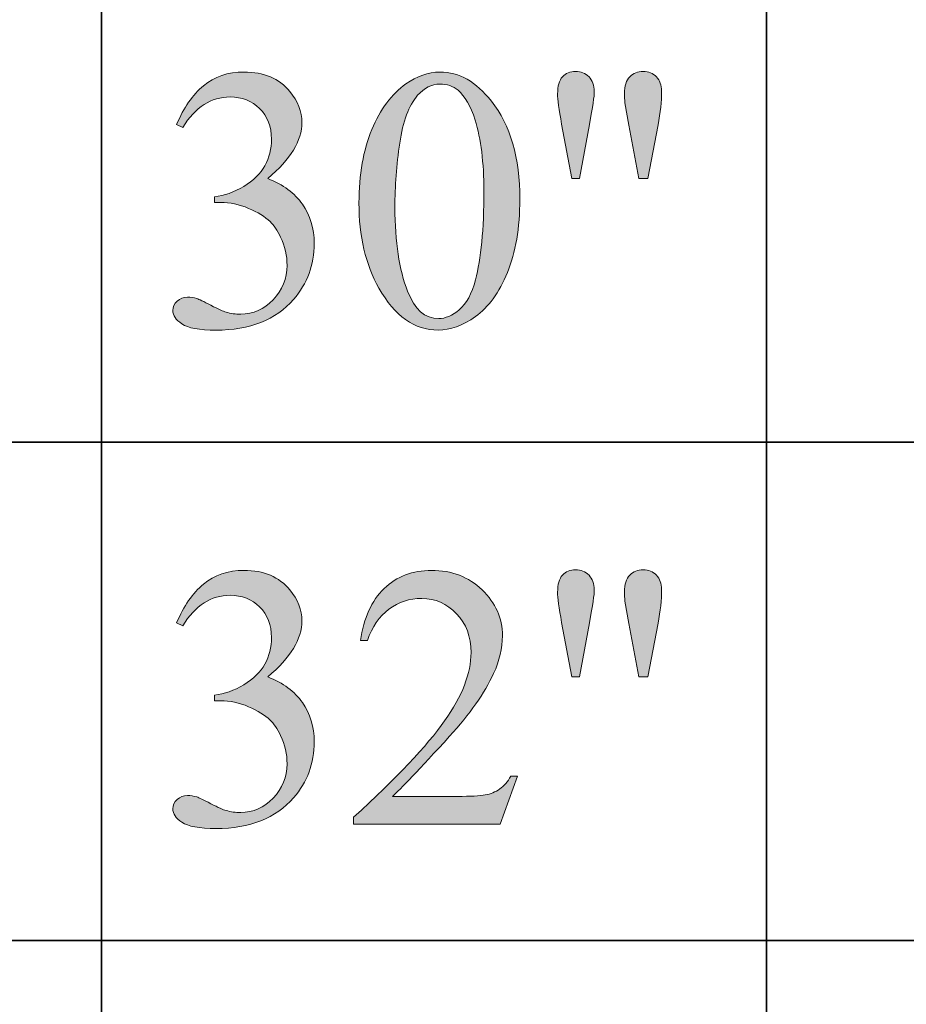
# Model space of a CAD drawing. Units: inches. Extents: x 0.3 to 10.6, y 0.3 to 8.2.
# Drawn here: x 8.4 to 8.7, y 3.8 to 4 of the extents above; entities that cross this region are included whole.
import ezdxf

# ---------------------------------------------------------------- set-up
doc = ezdxf.new("R2010")
doc.units = ezdxf.units.IN
doc.header["$MEASUREMENT"] = 0
doc.layers.add('SLAT', color=7, linetype='Continuous')
doc.layers.add('TEXT', color=7, linetype='Continuous')

# ---------------------------------------------------------------- blocks, each defined once
blk = doc.blocks.new('block 93')
at = {"layer": 'SLAT', "color": 7, "lineweight": 35, "true_color": 0xffffff}
blk.add_lwpolyline([(8.03682, 3.78038), (10.58579, 3.78038)], dxfattribs=at)
blk = doc.blocks.new('block 94')
at = {"layer": 'SLAT', "color": 7, "lineweight": 35, "true_color": 0xffffff}
blk.add_lwpolyline([(8.03682, 3.92466), (10.58579, 3.92466)], dxfattribs=at)
blk = doc.blocks.new('block 103')
at = {"layer": 'SLAT', "color": 7, "lineweight": 35, "true_color": 0xffffff}
blk.add_lwpolyline([(8.46967, 4.8144), (8.46967, 2.51182)], dxfattribs=at)
blk = doc.blocks.new('block 104')
at = {"layer": 'SLAT', "color": 7, "lineweight": 35, "true_color": 0xffffff}
blk.add_lwpolyline([(8.66204, 4.8144), (8.66204, 2.51182)], dxfattribs=at)
blk = doc.blocks.new('block 3115')
at = {"layer": 'TEXT', "true_color": 0xffffff}
h = blk.add_hatch(color=7, dxfattribs=at)
h.dxf.hatch_style = 2
edge = h.paths.add_edge_path()
edge.add_spline(control_points=[(8.49137, 4.0166), (8.49342, 4.02144), (8.49601, 4.02519), (8.49915, 4.02783), (8.50228, 4.03046), (8.50618, 4.03178), (8.51085, 4.03178), (8.51662, 4.03178), (8.52104, 4.02991), (8.52412, 4.02615), (8.52645, 4.02336), (8.52762, 4.02037), (8.52762, 4.01718), (8.52762, 4.01195), (8.52433, 4.00654), (8.51774, 4.00095), (8.52216, 3.99921), (8.52551, 3.99673), (8.52778, 3.99352), (8.53004, 3.9903), (8.53117, 3.98652), (8.53117, 3.98216), (8.53117, 3.97594), (8.52919, 3.97054), (8.52523, 3.96597), (8.52007, 3.96003), (8.51259, 3.95706), (8.50278, 3.95706), (8.49794, 3.95706), (8.49463, 3.95766), (8.49289, 3.95886), (8.49113, 3.96007), (8.49026, 3.96136), (8.49026, 3.96274), (8.49026, 3.96376), (8.49067, 3.96467), (8.49151, 3.96544), (8.49234, 3.96623), (8.49333, 3.96661), (8.49451, 3.96661), (8.49539, 3.96661), (8.49628, 3.96647), (8.49721, 3.96619), (8.4978, 3.96601), (8.49917, 3.96536), (8.5013, 3.96425), (8.50342, 3.96313), (8.50488, 3.96247), (8.5057, 3.96227), (8.50701, 3.96187), (8.50841, 3.96168), (8.5099, 3.96168), (8.51351, 3.96168), (8.51664, 3.96308), (8.51931, 3.96587), (8.52199, 3.96867), (8.52333, 3.97198), (8.52333, 3.97579), (8.52333, 3.97858), (8.52271, 3.98131), (8.52146, 3.98397), (8.52053, 3.98595), (8.51953, 3.98745), (8.51845, 3.98847), (8.51691, 3.9899), (8.51484, 3.99117), (8.51218, 3.99232), (8.50952, 3.99348), (8.50681, 3.99405), (8.50406, 3.99405), (8.50406, 3.99405), (8.50236, 3.99405), (8.50236, 3.99405), (8.50236, 3.99405), (8.50236, 3.99565), (8.50236, 3.99565), (8.50515, 3.996), (8.50795, 3.997), (8.51077, 3.99867), (8.51359, 4.00033), (8.51562, 4.00233), (8.5169, 4.00467), (8.51817, 4.007), (8.51881, 4.00956), (8.51881, 4.01236), (8.51881, 4.016), (8.51766, 4.01895), (8.51538, 4.0212), (8.5131, 4.02344), (8.51027, 4.02456), (8.50686, 4.02456), (8.50138, 4.02456), (8.4968, 4.02163), (8.49312, 4.01576), (8.49312, 4.01576), (8.49137, 4.0166), (8.49137, 4.0166)], knot_values=[0, 0, 0, 0, 1, 1, 1, 2, 2, 2, 3, 3, 3, 4, 4, 4, 5, 5, 5, 6, 6, 6, 7, 7, 7, 8, 8, 8, 9, 9, 9, 10, 10, 10, 11, 11, 11, 12, 12, 12, 13, 13, 13, 14, 14, 14, 15, 15, 15, 16, 16, 16, 17, 17, 17, 18, 18, 18, 19, 19, 19, 20, 20, 20, 21, 21, 21, 22, 22, 22, 23, 23, 23, 24, 24, 24, 25, 25, 25, 26, 26, 26, 27, 27, 27, 28, 28, 28, 29, 29, 29, 30, 30, 30, 31, 31, 31, 32, 32, 32, 32], degree=3, periodic=1)
h = blk.add_hatch(color=7, dxfattribs=at)
h.dxf.hatch_style = 2
edge = h.paths.add_edge_path()
edge.add_spline(control_points=[(8.54412, 3.9939), (8.54412, 4.0021), (8.54536, 4.00917), (8.54784, 4.0151), (8.55032, 4.02102), (8.5536, 4.02543), (8.5577, 4.02833), (8.5609, 4.03063), (8.56418, 4.03178), (8.56757, 4.03178), (8.57311, 4.03178), (8.57804, 4.02897), (8.58244, 4.02334), (8.58792, 4.01637), (8.59066, 4.00693), (8.59066, 3.99501), (8.59066, 3.98665), (8.58946, 3.97956), (8.58705, 3.97373), (8.58465, 3.96788), (8.58157, 3.96365), (8.57785, 3.96102), (8.57411, 3.95837), (8.57052, 3.95706), (8.56706, 3.95706), (8.56018, 3.95706), (8.55447, 3.96111), (8.54991, 3.96921), (8.54605, 3.97605), (8.54412, 3.98427), (8.54412, 3.9939)], knot_values=[0, 0, 0, 0, 1, 1, 1, 2, 2, 2, 3, 3, 3, 4, 4, 4, 5, 5, 5, 6, 6, 6, 7, 7, 7, 8, 8, 8, 9, 9, 9, 10, 10, 10, 10], degree=3, periodic=1)
edge = h.paths.add_edge_path()
edge.add_spline(control_points=[(8.55452, 3.99257), (8.55452, 3.98265), (8.55575, 3.97457), (8.55819, 3.96832), (8.56019, 3.96304), (8.56321, 3.96041), (8.56721, 3.96041), (8.56912, 3.96041), (8.5711, 3.96126), (8.57316, 3.96297), (8.5752, 3.96469), (8.57677, 3.96757), (8.57783, 3.9716), (8.57945, 3.97769), (8.58027, 3.98626), (8.58027, 3.99734), (8.58027, 4.00555), (8.57941, 4.0124), (8.57772, 4.01788), (8.57644, 4.02195), (8.57479, 4.02483), (8.57278, 4.02653), (8.57133, 4.0277), (8.56958, 4.02828), (8.56752, 4.02828), (8.56512, 4.02828), (8.56299, 4.02719), (8.5611, 4.02504), (8.55857, 4.02211), (8.55683, 4.01748), (8.55591, 4.01119), (8.55499, 4.0049), (8.55452, 3.99868), (8.55452, 3.99257)], knot_values=[0, 0, 0, 0, 1, 1, 1, 2, 2, 2, 3, 3, 3, 4, 4, 4, 5, 5, 5, 6, 6, 6, 7, 7, 7, 8, 8, 8, 9, 9, 9, 10, 10, 10, 11, 11, 11, 11], degree=3, periodic=1)
h = blk.add_hatch(color=7, dxfattribs=at)
h.dxf.hatch_style = 2
edge = h.paths.add_edge_path()
edge.add_spline(control_points=[(8.60569, 4.00095), (8.60569, 4.00095), (8.60276, 4.01666), (8.60276, 4.01666), (8.60198, 4.02097), (8.60159, 4.02391), (8.60159, 4.02547), (8.60159, 4.02772), (8.60206, 4.02938), (8.603, 4.0304), (8.60394, 4.03143), (8.6052, 4.03194), (8.6068, 4.03194), (8.60834, 4.03194), (8.60965, 4.03141), (8.61068, 4.03038), (8.61169, 4.02934), (8.61221, 4.02794), (8.61221, 4.0262), (8.61221, 4.02483), (8.61175, 4.02163), (8.61083, 4.0166), (8.61083, 4.0166), (8.60796, 4.00095), (8.60796, 4.00095), (8.60796, 4.00095), (8.60569, 4.00095), (8.60569, 4.00095)], knot_values=[0, 0, 0, 0, 1, 1, 1, 2, 2, 2, 3, 3, 3, 4, 4, 4, 5, 5, 5, 6, 6, 6, 7, 7, 7, 8, 8, 8, 9, 9, 9, 9], degree=3, periodic=1)
edge = h.paths.add_edge_path()
edge.add_spline(control_points=[(8.62511, 4.00095), (8.62511, 4.00095), (8.62223, 4.01644), (8.62223, 4.01644), (8.62223, 4.01644), (8.62107, 4.02287), (8.62107, 4.02287), (8.621, 4.02375), (8.62096, 4.02463), (8.62096, 4.02551), (8.62096, 4.02775), (8.62146, 4.02938), (8.62245, 4.0304), (8.62344, 4.03143), (8.62476, 4.03194), (8.62638, 4.03194), (8.6279, 4.03194), (8.62916, 4.03143), (8.63018, 4.0304), (8.63118, 4.02938), (8.63169, 4.02799), (8.63169, 4.02626), (8.63169, 4.02326), (8.63135, 4.02001), (8.63067, 4.01649), (8.63067, 4.01649), (8.62766, 4.00095), (8.62766, 4.00095), (8.62766, 4.00095), (8.62511, 4.00095), (8.62511, 4.00095)], knot_values=[0, 0, 0, 0, 1, 1, 1, 2, 2, 2, 3, 3, 3, 4, 4, 4, 5, 5, 5, 6, 6, 6, 7, 7, 7, 8, 8, 8, 9, 9, 9, 10, 10, 10, 10], degree=3, periodic=1)
at = {"layer": 'TEXT', "lineweight": 0}
for points, knots in [([(8.49137, 4.0166), (8.49342, 4.02144), (8.49601, 4.02519), (8.49915, 4.02783), (8.50228, 4.03046), (8.50618, 4.03178), (8.51085, 4.03178), (8.51662, 4.03178), (8.52104, 4.02991), (8.52412, 4.02615), (8.52645, 4.02336), (8.52762, 4.02037), (8.52762, 4.01718), (8.52762, 4.01195), (8.52433, 4.00654), (8.51774, 4.00095), (8.52216, 3.99921), (8.52551, 3.99673), (8.52778, 3.99352), (8.53004, 3.9903), (8.53117, 3.98652), (8.53117, 3.98216), (8.53117, 3.97594), (8.52919, 3.97054), (8.52523, 3.96597), (8.52007, 3.96003), (8.51259, 3.95706), (8.50278, 3.95706), (8.49794, 3.95706), (8.49463, 3.95766), (8.49289, 3.95886), (8.49113, 3.96007), (8.49026, 3.96136), (8.49026, 3.96274), (8.49026, 3.96376), (8.49067, 3.96467), (8.49151, 3.96544), (8.49234, 3.96623), (8.49333, 3.96661), (8.49451, 3.96661), (8.49539, 3.96661), (8.49628, 3.96647), (8.49721, 3.96619), (8.4978, 3.96601), (8.49917, 3.96536), (8.5013, 3.96425), (8.50342, 3.96313), (8.50488, 3.96247), (8.5057, 3.96227), (8.50701, 3.96187), (8.50841, 3.96168), (8.5099, 3.96168), (8.51351, 3.96168), (8.51664, 3.96308), (8.51931, 3.96587), (8.52199, 3.96867), (8.52333, 3.97198), (8.52333, 3.97579), (8.52333, 3.97858), (8.52271, 3.98131), (8.52146, 3.98397), (8.52053, 3.98595), (8.51953, 3.98745), (8.51845, 3.98847), (8.51691, 3.9899), (8.51484, 3.99117), (8.51218, 3.99232), (8.50952, 3.99348), (8.50681, 3.99405), (8.50406, 3.99405), (8.50406, 3.99405), (8.50236, 3.99405), (8.50236, 3.99405), (8.50236, 3.99405), (8.50236, 3.99565), (8.50236, 3.99565), (8.50515, 3.996), (8.50795, 3.997), (8.51077, 3.99867), (8.51359, 4.00033), (8.51562, 4.00233), (8.5169, 4.00467), (8.51817, 4.007), (8.51881, 4.00956), (8.51881, 4.01236), (8.51881, 4.016), (8.51766, 4.01895), (8.51538, 4.0212), (8.5131, 4.02344), (8.51027, 4.02456), (8.50686, 4.02456), (8.50138, 4.02456), (8.4968, 4.02163), (8.49312, 4.01576), (8.49312, 4.01576), (8.49137, 4.0166), (8.49137, 4.0166)], [0, 0, 0, 0, 1, 1, 1, 2, 2, 2, 3, 3, 3, 4, 4, 4, 5, 5, 5, 6, 6, 6, 7, 7, 7, 8, 8, 8, 9, 9, 9, 10, 10, 10, 11, 11, 11, 12, 12, 12, 13, 13, 13, 14, 14, 14, 15, 15, 15, 16, 16, 16, 17, 17, 17, 18, 18, 18, 19, 19, 19, 20, 20, 20, 21, 21, 21, 22, 22, 22, 23, 23, 23, 24, 24, 24, 25, 25, 25, 26, 26, 26, 27, 27, 27, 28, 28, 28, 29, 29, 29, 30, 30, 30, 31, 31, 31, 32, 32, 32, 32]), ([(8.54412, 3.9939), (8.54412, 4.0021), (8.54536, 4.00917), (8.54784, 4.0151), (8.55032, 4.02102), (8.5536, 4.02543), (8.5577, 4.02833), (8.5609, 4.03063), (8.56418, 4.03178), (8.56757, 4.03178), (8.57311, 4.03178), (8.57804, 4.02897), (8.58244, 4.02334), (8.58792, 4.01637), (8.59066, 4.00693), (8.59066, 3.99501), (8.59066, 3.98665), (8.58946, 3.97956), (8.58705, 3.97373), (8.58465, 3.96788), (8.58157, 3.96365), (8.57785, 3.96102), (8.57411, 3.95837), (8.57052, 3.95706), (8.56706, 3.95706), (8.56018, 3.95706), (8.55447, 3.96111), (8.54991, 3.96921), (8.54605, 3.97605), (8.54412, 3.98427), (8.54412, 3.9939)], [0, 0, 0, 0, 1, 1, 1, 2, 2, 2, 3, 3, 3, 4, 4, 4, 5, 5, 5, 6, 6, 6, 7, 7, 7, 8, 8, 8, 9, 9, 9, 10, 10, 10, 10]), ([(8.60569, 4.00095), (8.60569, 4.00095), (8.60276, 4.01666), (8.60276, 4.01666), (8.60198, 4.02097), (8.60159, 4.02391), (8.60159, 4.02547), (8.60159, 4.02772), (8.60206, 4.02938), (8.603, 4.0304), (8.60394, 4.03143), (8.6052, 4.03194), (8.6068, 4.03194), (8.60834, 4.03194), (8.60965, 4.03141), (8.61068, 4.03038), (8.61169, 4.02934), (8.61221, 4.02794), (8.61221, 4.0262), (8.61221, 4.02483), (8.61175, 4.02163), (8.61083, 4.0166), (8.61083, 4.0166), (8.60796, 4.00095), (8.60796, 4.00095), (8.60796, 4.00095), (8.60569, 4.00095), (8.60569, 4.00095)], [0, 0, 0, 0, 1, 1, 1, 2, 2, 2, 3, 3, 3, 4, 4, 4, 5, 5, 5, 6, 6, 6, 7, 7, 7, 8, 8, 8, 9, 9, 9, 9]), ([(8.62511, 4.00095), (8.62511, 4.00095), (8.62223, 4.01644), (8.62223, 4.01644), (8.62223, 4.01644), (8.62107, 4.02287), (8.62107, 4.02287), (8.621, 4.02375), (8.62096, 4.02463), (8.62096, 4.02551), (8.62096, 4.02775), (8.62146, 4.02938), (8.62245, 4.0304), (8.62344, 4.03143), (8.62476, 4.03194), (8.62638, 4.03194), (8.6279, 4.03194), (8.62916, 4.03143), (8.63018, 4.0304), (8.63118, 4.02938), (8.63169, 4.02799), (8.63169, 4.02626), (8.63169, 4.02326), (8.63135, 4.02001), (8.63067, 4.01649), (8.63067, 4.01649), (8.62766, 4.00095), (8.62766, 4.00095), (8.62766, 4.00095), (8.62511, 4.00095), (8.62511, 4.00095)], [0, 0, 0, 0, 1, 1, 1, 2, 2, 2, 3, 3, 3, 4, 4, 4, 5, 5, 5, 6, 6, 6, 7, 7, 7, 8, 8, 8, 9, 9, 9, 10, 10, 10, 10]), ([(8.55452, 3.99257), (8.55452, 3.98265), (8.55575, 3.97457), (8.55819, 3.96832), (8.56019, 3.96304), (8.56321, 3.96041), (8.56721, 3.96041), (8.56912, 3.96041), (8.5711, 3.96126), (8.57316, 3.96297), (8.5752, 3.96469), (8.57677, 3.96757), (8.57783, 3.9716), (8.57945, 3.97769), (8.58027, 3.98626), (8.58027, 3.99734), (8.58027, 4.00555), (8.57941, 4.0124), (8.57772, 4.01788), (8.57644, 4.02195), (8.57479, 4.02483), (8.57278, 4.02653), (8.57133, 4.0277), (8.56958, 4.02828), (8.56752, 4.02828), (8.56512, 4.02828), (8.56299, 4.02719), (8.5611, 4.02504), (8.55857, 4.02211), (8.55683, 4.01748), (8.55591, 4.01119), (8.55499, 4.0049), (8.55452, 3.99868), (8.55452, 3.99257)], [0, 0, 0, 0, 1, 1, 1, 2, 2, 2, 3, 3, 3, 4, 4, 4, 5, 5, 5, 6, 6, 6, 7, 7, 7, 8, 8, 8, 9, 9, 9, 10, 10, 10, 11, 11, 11, 11])]:
    blk.add_open_spline(points, degree=3, knots=knots, dxfattribs=at)
blk = doc.blocks.new('block 3114')
at = {"layer": 'TEXT'}
blk.add_blockref('block 3115', (0, 0), dxfattribs=at)
blk = doc.blocks.new('block 3125')
at = {"layer": 'TEXT', "true_color": 0xffffff}
h = blk.add_hatch(color=7, dxfattribs=at)
h.dxf.hatch_style = 2
edge = h.paths.add_edge_path()
edge.add_spline(control_points=[(8.49137, 3.87231), (8.49342, 3.87716), (8.49601, 3.8809), (8.49915, 3.88354), (8.50228, 3.88618), (8.50618, 3.88749), (8.51085, 3.88749), (8.51662, 3.88749), (8.52104, 3.88562), (8.52412, 3.88186), (8.52645, 3.87907), (8.52762, 3.87609), (8.52762, 3.8729), (8.52762, 3.86766), (8.52433, 3.86225), (8.51774, 3.85666), (8.52216, 3.85493), (8.52551, 3.85244), (8.52778, 3.84923), (8.53004, 3.84602), (8.53117, 3.84223), (8.53117, 3.83788), (8.53117, 3.83165), (8.52919, 3.82625), (8.52523, 3.82168), (8.52007, 3.81574), (8.51259, 3.81277), (8.50278, 3.81277), (8.49794, 3.81277), (8.49463, 3.81337), (8.49289, 3.81458), (8.49113, 3.81578), (8.49026, 3.81707), (8.49026, 3.81845), (8.49026, 3.81947), (8.49067, 3.82038), (8.49151, 3.82115), (8.49234, 3.82194), (8.49333, 3.82232), (8.49451, 3.82232), (8.49539, 3.82232), (8.49628, 3.82218), (8.49721, 3.8219), (8.4978, 3.82172), (8.49917, 3.82107), (8.5013, 3.81996), (8.50342, 3.81885), (8.50488, 3.81818), (8.5057, 3.81798), (8.50701, 3.81759), (8.50841, 3.8174), (8.5099, 3.8174), (8.51351, 3.8174), (8.51664, 3.81879), (8.51931, 3.82159), (8.52199, 3.82438), (8.52333, 3.82769), (8.52333, 3.8315), (8.52333, 3.8343), (8.52271, 3.83702), (8.52146, 3.83968), (8.52053, 3.84166), (8.51953, 3.84317), (8.51845, 3.84418), (8.51691, 3.84561), (8.51484, 3.84688), (8.51218, 3.84804), (8.50952, 3.84919), (8.50681, 3.84976), (8.50406, 3.84976), (8.50406, 3.84976), (8.50236, 3.84976), (8.50236, 3.84976), (8.50236, 3.84976), (8.50236, 3.85136), (8.50236, 3.85136), (8.50515, 3.85171), (8.50795, 3.85272), (8.51077, 3.85438), (8.51359, 3.85604), (8.51562, 3.85805), (8.5169, 3.86038), (8.51817, 3.86271), (8.51881, 3.86528), (8.51881, 3.86807), (8.51881, 3.87172), (8.51766, 3.87466), (8.51538, 3.87691), (8.5131, 3.87915), (8.51027, 3.88028), (8.50686, 3.88028), (8.50138, 3.88028), (8.4968, 3.87735), (8.49312, 3.87147), (8.49312, 3.87147), (8.49137, 3.87231), (8.49137, 3.87231)], knot_values=[0, 0, 0, 0, 1, 1, 1, 2, 2, 2, 3, 3, 3, 4, 4, 4, 5, 5, 5, 6, 6, 6, 7, 7, 7, 8, 8, 8, 9, 9, 9, 10, 10, 10, 11, 11, 11, 12, 12, 12, 13, 13, 13, 14, 14, 14, 15, 15, 15, 16, 16, 16, 17, 17, 17, 18, 18, 18, 19, 19, 19, 20, 20, 20, 21, 21, 21, 22, 22, 22, 23, 23, 23, 24, 24, 24, 25, 25, 25, 26, 26, 26, 27, 27, 27, 28, 28, 28, 29, 29, 29, 30, 30, 30, 31, 31, 31, 32, 32, 32, 32], degree=3, periodic=1)
h = blk.add_hatch(color=7, dxfattribs=at)
h.dxf.hatch_style = 2
edge = h.paths.add_edge_path()
edge.add_spline(control_points=[(8.59003, 3.82789), (8.59003, 3.82789), (8.58499, 3.81405), (8.58499, 3.81405), (8.58499, 3.81405), (8.54253, 3.81405), (8.54253, 3.81405), (8.54253, 3.81405), (8.54253, 3.81601), (8.54253, 3.81601), (8.55501, 3.82741), (8.5638, 3.83671), (8.5689, 3.84393), (8.574, 3.85114), (8.57655, 3.85773), (8.57655, 3.86372), (8.57655, 3.86829), (8.57514, 3.87203), (8.57235, 3.87497), (8.56955, 3.8779), (8.56622, 3.87938), (8.56232, 3.87938), (8.55878, 3.87938), (8.55561, 3.87834), (8.5528, 3.87627), (8.54999, 3.8742), (8.54791, 3.87116), (8.54656, 3.86717), (8.54656, 3.86717), (8.5446, 3.86717), (8.5446, 3.86717), (8.54549, 3.87371), (8.54776, 3.87874), (8.55142, 3.88224), (8.55508, 3.88574), (8.55965, 3.88749), (8.56513, 3.88749), (8.57098, 3.88749), (8.57585, 3.88562), (8.57975, 3.88186), (8.58366, 3.87812), (8.58563, 3.8737), (8.58563, 3.8686), (8.58563, 3.86496), (8.58477, 3.86131), (8.58308, 3.85767), (8.58046, 3.85194), (8.57621, 3.84587), (8.57034, 3.83946), (8.56152, 3.82985), (8.55603, 3.82404), (8.55383, 3.82206), (8.55383, 3.82206), (8.57262, 3.82206), (8.57262, 3.82206), (8.57644, 3.82206), (8.57913, 3.8222), (8.58066, 3.82248), (8.58219, 3.82277), (8.58359, 3.82334), (8.58483, 3.82421), (8.58607, 3.82507), (8.58714, 3.82631), (8.58807, 3.82789), (8.58807, 3.82789), (8.59003, 3.82789), (8.59003, 3.82789)], knot_values=[0, 0, 0, 0, 1, 1, 1, 2, 2, 2, 3, 3, 3, 4, 4, 4, 5, 5, 5, 6, 6, 6, 7, 7, 7, 8, 8, 8, 9, 9, 9, 10, 10, 10, 11, 11, 11, 12, 12, 12, 13, 13, 13, 14, 14, 14, 15, 15, 15, 16, 16, 16, 17, 17, 17, 18, 18, 18, 19, 19, 19, 20, 20, 20, 21, 21, 21, 22, 22, 22, 22], degree=3, periodic=1)
h = blk.add_hatch(color=7, dxfattribs=at)
h.dxf.hatch_style = 2
edge = h.paths.add_edge_path()
edge.add_spline(control_points=[(8.60569, 3.85666), (8.60569, 3.85666), (8.60276, 3.87237), (8.60276, 3.87237), (8.60198, 3.87668), (8.60159, 3.87963), (8.60159, 3.88118), (8.60159, 3.88344), (8.60206, 3.88509), (8.603, 3.88611), (8.60394, 3.88714), (8.6052, 3.88765), (8.6068, 3.88765), (8.60834, 3.88765), (8.60965, 3.88713), (8.61068, 3.88609), (8.61169, 3.88505), (8.61221, 3.88365), (8.61221, 3.88192), (8.61221, 3.88055), (8.61175, 3.87735), (8.61083, 3.87231), (8.61083, 3.87231), (8.60796, 3.85666), (8.60796, 3.85666), (8.60796, 3.85666), (8.60569, 3.85666), (8.60569, 3.85666)], knot_values=[0, 0, 0, 0, 1, 1, 1, 2, 2, 2, 3, 3, 3, 4, 4, 4, 5, 5, 5, 6, 6, 6, 7, 7, 7, 8, 8, 8, 9, 9, 9, 9], degree=3, periodic=1)
edge = h.paths.add_edge_path()
edge.add_spline(control_points=[(8.62511, 3.85666), (8.62511, 3.85666), (8.62223, 3.87215), (8.62223, 3.87215), (8.62223, 3.87215), (8.62107, 3.87858), (8.62107, 3.87858), (8.621, 3.87946), (8.62096, 3.88034), (8.62096, 3.88123), (8.62096, 3.88346), (8.62146, 3.88509), (8.62245, 3.88611), (8.62344, 3.88714), (8.62476, 3.88765), (8.62638, 3.88765), (8.6279, 3.88765), (8.62916, 3.88714), (8.63018, 3.88611), (8.63118, 3.88509), (8.63169, 3.88371), (8.63169, 3.88197), (8.63169, 3.87897), (8.63135, 3.87572), (8.63067, 3.87221), (8.63067, 3.87221), (8.62766, 3.85666), (8.62766, 3.85666), (8.62766, 3.85666), (8.62511, 3.85666), (8.62511, 3.85666)], knot_values=[0, 0, 0, 0, 1, 1, 1, 2, 2, 2, 3, 3, 3, 4, 4, 4, 5, 5, 5, 6, 6, 6, 7, 7, 7, 8, 8, 8, 9, 9, 9, 10, 10, 10, 10], degree=3, periodic=1)
at = {"layer": 'TEXT', "lineweight": 0}
for points, knots in [([(8.49137, 3.87231), (8.49342, 3.87716), (8.49601, 3.8809), (8.49915, 3.88354), (8.50228, 3.88618), (8.50618, 3.88749), (8.51085, 3.88749), (8.51662, 3.88749), (8.52104, 3.88562), (8.52412, 3.88186), (8.52645, 3.87907), (8.52762, 3.87609), (8.52762, 3.8729), (8.52762, 3.86766), (8.52433, 3.86225), (8.51774, 3.85666), (8.52216, 3.85493), (8.52551, 3.85244), (8.52778, 3.84923), (8.53004, 3.84602), (8.53117, 3.84223), (8.53117, 3.83788), (8.53117, 3.83165), (8.52919, 3.82625), (8.52523, 3.82168), (8.52007, 3.81574), (8.51259, 3.81277), (8.50278, 3.81277), (8.49794, 3.81277), (8.49463, 3.81337), (8.49289, 3.81458), (8.49113, 3.81578), (8.49026, 3.81707), (8.49026, 3.81845), (8.49026, 3.81947), (8.49067, 3.82038), (8.49151, 3.82115), (8.49234, 3.82194), (8.49333, 3.82232), (8.49451, 3.82232), (8.49539, 3.82232), (8.49628, 3.82218), (8.49721, 3.8219), (8.4978, 3.82172), (8.49917, 3.82107), (8.5013, 3.81996), (8.50342, 3.81885), (8.50488, 3.81818), (8.5057, 3.81798), (8.50701, 3.81759), (8.50841, 3.8174), (8.5099, 3.8174), (8.51351, 3.8174), (8.51664, 3.81879), (8.51931, 3.82159), (8.52199, 3.82438), (8.52333, 3.82769), (8.52333, 3.8315), (8.52333, 3.8343), (8.52271, 3.83702), (8.52146, 3.83968), (8.52053, 3.84166), (8.51953, 3.84317), (8.51845, 3.84418), (8.51691, 3.84561), (8.51484, 3.84688), (8.51218, 3.84804), (8.50952, 3.84919), (8.50681, 3.84976), (8.50406, 3.84976), (8.50406, 3.84976), (8.50236, 3.84976), (8.50236, 3.84976), (8.50236, 3.84976), (8.50236, 3.85136), (8.50236, 3.85136), (8.50515, 3.85171), (8.50795, 3.85272), (8.51077, 3.85438), (8.51359, 3.85604), (8.51562, 3.85805), (8.5169, 3.86038), (8.51817, 3.86271), (8.51881, 3.86528), (8.51881, 3.86807), (8.51881, 3.87172), (8.51766, 3.87466), (8.51538, 3.87691), (8.5131, 3.87915), (8.51027, 3.88028), (8.50686, 3.88028), (8.50138, 3.88028), (8.4968, 3.87735), (8.49312, 3.87147), (8.49312, 3.87147), (8.49137, 3.87231), (8.49137, 3.87231)], [0, 0, 0, 0, 1, 1, 1, 2, 2, 2, 3, 3, 3, 4, 4, 4, 5, 5, 5, 6, 6, 6, 7, 7, 7, 8, 8, 8, 9, 9, 9, 10, 10, 10, 11, 11, 11, 12, 12, 12, 13, 13, 13, 14, 14, 14, 15, 15, 15, 16, 16, 16, 17, 17, 17, 18, 18, 18, 19, 19, 19, 20, 20, 20, 21, 21, 21, 22, 22, 22, 23, 23, 23, 24, 24, 24, 25, 25, 25, 26, 26, 26, 27, 27, 27, 28, 28, 28, 29, 29, 29, 30, 30, 30, 31, 31, 31, 32, 32, 32, 32]), ([(8.59003, 3.82789), (8.59003, 3.82789), (8.58499, 3.81405), (8.58499, 3.81405), (8.58499, 3.81405), (8.54253, 3.81405), (8.54253, 3.81405), (8.54253, 3.81405), (8.54253, 3.81601), (8.54253, 3.81601), (8.55501, 3.82741), (8.5638, 3.83671), (8.5689, 3.84393), (8.574, 3.85114), (8.57655, 3.85773), (8.57655, 3.86372), (8.57655, 3.86829), (8.57514, 3.87203), (8.57235, 3.87497), (8.56955, 3.8779), (8.56622, 3.87938), (8.56232, 3.87938), (8.55878, 3.87938), (8.55561, 3.87834), (8.5528, 3.87627), (8.54999, 3.8742), (8.54791, 3.87116), (8.54656, 3.86717), (8.54656, 3.86717), (8.5446, 3.86717), (8.5446, 3.86717), (8.54549, 3.87371), (8.54776, 3.87874), (8.55142, 3.88224), (8.55508, 3.88574), (8.55965, 3.88749), (8.56513, 3.88749), (8.57098, 3.88749), (8.57585, 3.88562), (8.57975, 3.88186), (8.58366, 3.87812), (8.58563, 3.8737), (8.58563, 3.8686), (8.58563, 3.86496), (8.58477, 3.86131), (8.58308, 3.85767), (8.58046, 3.85194), (8.57621, 3.84587), (8.57034, 3.83946), (8.56152, 3.82985), (8.55603, 3.82404), (8.55383, 3.82206), (8.55383, 3.82206), (8.57262, 3.82206), (8.57262, 3.82206), (8.57644, 3.82206), (8.57913, 3.8222), (8.58066, 3.82248), (8.58219, 3.82277), (8.58359, 3.82334), (8.58483, 3.82421), (8.58607, 3.82507), (8.58714, 3.82631), (8.58807, 3.82789), (8.58807, 3.82789), (8.59003, 3.82789), (8.59003, 3.82789)], [0, 0, 0, 0, 1, 1, 1, 2, 2, 2, 3, 3, 3, 4, 4, 4, 5, 5, 5, 6, 6, 6, 7, 7, 7, 8, 8, 8, 9, 9, 9, 10, 10, 10, 11, 11, 11, 12, 12, 12, 13, 13, 13, 14, 14, 14, 15, 15, 15, 16, 16, 16, 17, 17, 17, 18, 18, 18, 19, 19, 19, 20, 20, 20, 21, 21, 21, 22, 22, 22, 22]), ([(8.60569, 3.85666), (8.60569, 3.85666), (8.60276, 3.87237), (8.60276, 3.87237), (8.60198, 3.87668), (8.60159, 3.87963), (8.60159, 3.88118), (8.60159, 3.88344), (8.60206, 3.88509), (8.603, 3.88611), (8.60394, 3.88714), (8.6052, 3.88765), (8.6068, 3.88765), (8.60834, 3.88765), (8.60965, 3.88713), (8.61068, 3.88609), (8.61169, 3.88505), (8.61221, 3.88365), (8.61221, 3.88192), (8.61221, 3.88055), (8.61175, 3.87735), (8.61083, 3.87231), (8.61083, 3.87231), (8.60796, 3.85666), (8.60796, 3.85666), (8.60796, 3.85666), (8.60569, 3.85666), (8.60569, 3.85666)], [0, 0, 0, 0, 1, 1, 1, 2, 2, 2, 3, 3, 3, 4, 4, 4, 5, 5, 5, 6, 6, 6, 7, 7, 7, 8, 8, 8, 9, 9, 9, 9]), ([(8.62511, 3.85666), (8.62511, 3.85666), (8.62223, 3.87215), (8.62223, 3.87215), (8.62223, 3.87215), (8.62107, 3.87858), (8.62107, 3.87858), (8.621, 3.87946), (8.62096, 3.88034), (8.62096, 3.88123), (8.62096, 3.88346), (8.62146, 3.88509), (8.62245, 3.88611), (8.62344, 3.88714), (8.62476, 3.88765), (8.62638, 3.88765), (8.6279, 3.88765), (8.62916, 3.88714), (8.63018, 3.88611), (8.63118, 3.88509), (8.63169, 3.88371), (8.63169, 3.88197), (8.63169, 3.87897), (8.63135, 3.87572), (8.63067, 3.87221), (8.63067, 3.87221), (8.62766, 3.85666), (8.62766, 3.85666), (8.62766, 3.85666), (8.62511, 3.85666), (8.62511, 3.85666)], [0, 0, 0, 0, 1, 1, 1, 2, 2, 2, 3, 3, 3, 4, 4, 4, 5, 5, 5, 6, 6, 6, 7, 7, 7, 8, 8, 8, 9, 9, 9, 10, 10, 10, 10])]:
    blk.add_open_spline(points, degree=3, knots=knots, dxfattribs=at)
blk = doc.blocks.new('block 3124')
at = {"layer": 'TEXT'}
blk.add_blockref('block 3125', (0, 0), dxfattribs=at)

msp = doc.modelspace()

# ---------------------------------------------------------------- block references
at = {"layer": 'SLAT'}
for name in ['block 103', 'block 104', 'block 94', 'block 93']:
    msp.add_blockref(name, (0, 0), dxfattribs=at)
at = {"layer": 'TEXT'}
for name in ['block 3114', 'block 3124']:
    msp.add_blockref(name, (0, 0), dxfattribs=at)

doc.saveas('drawing.dxf')
